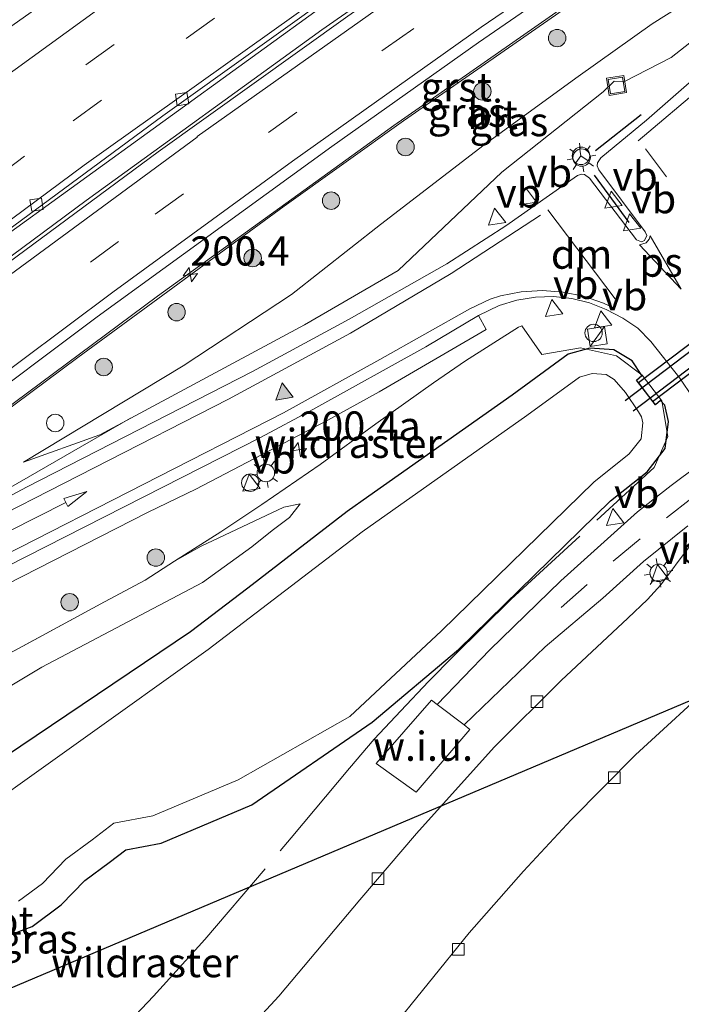
# Model space of a CAD drawing. Units: metres. Extents: x 229999 to 240002, y 581248 to 586195.
# Drawn here: x 236401 to 236458, y 581642 to 581727 of the extents above; entities that cross this region are included whole.
import ezdxf
from ezdxf.enums import TextEntityAlignment as Align

# ---------------------------------------------------------------- set-up
doc = ezdxf.new("R2010")
doc.units = ezdxf.units.M
doc.linetypes.add('IE-TERREINAFSCHEIDING', pattern=[10, 8, -2])
doc.linetypes.add('VW-3-9_STREEP', pattern=[12, 3, -9])
doc.layers.get('0').update_dxf_attribs({"lineweight": 25})
for name, color, linetype, lineweight in [('B-ME-AM-KILOMETR-S-B1', 7, 'Continuous', 18), ('B-ME-BV-GELEIDECONSTRUCTIE-BARRIER-L-B1', 213, 'BV-STEPBARRIER', 18), ('B-ME-BV-GELEIDECONSTRUCTIE-GELEIDERAIL-L-B1', 213, 'BV-GELEIDERAIL', 18), ('B-ME-FV-FAUNAPASSAGE-FAUNATUNNEL-L-B1', 10, 'Continuous', 25), ('B-ME-GR-BOOM-S-B1', 93, 'Continuous', 18), ('B-ME-GW-INSTEEKWATERGANG-L-B1', 10, 'Continuous', 25), ('B-ME-GW-KRUINLIJN-L-B1', 93, 'Continuous', 18), ('B-ME-GW-TEENLIJN-L-B1', 93, 'Continuous', 18), ('B-ME-IE-GRASLAND-GV-B6', 93, 'Continuous', 18), ('B-ME-IE-GRONDWERKLIJN-GROND_NIETINGERICHT-GV-B6', 253, 'Continuous', 18), ('B-ME-IE-INRICHTINGSELEMENT-S-B1', 253, 'Continuous', 18), ('B-ME-IE-MEUBILAIR_WEGMEUBILAIR-LICHTMAST-S-B1', 8, 'Continuous', 18), ('B-ME-IE-TERREINAFSCHEIDING-DOORGANG-L-B1', 8, 'IE-TERREINAFSCHEIDING-KUNSTMATIG-OPEN', 18), ('B-ME-IE-TERREINAFSCHEIDING-RASTERHEKWERK-L-B1', 8, 'IE-TERREINAFSCHEIDING', 18), ('B-ME-IE-TERREINAFSCHEIDING-SCHRIKHEK-L-B1', 10, 'Continuous', 25), ('B-ME-KL-ELEKTRICITEIT-HOOGSP-L-B1', 10, 'Continuous', 25), ('B-ME-KW-DUIKER-L-B1', 10, 'Continuous', 25), ('B-ME-OG-WATER-GV-B6', 153, 'Continuous', 18), ('B-ME-VH-VERH_SOORT-BITUMEN-GV-B6', 8, 'IE-TERREINAFSCHEIDING-NATUURLIJK-HOUTWAL', 18), ('B-ME-VH-VERH_SOORT-GV-B6', 8, 'Continuous', 18), ('B-ME-VV-KOLK-S-B1', 8, 'Continuous', 18), ('B-ME-VW-MARKERING-39STREEP-015-L-B1', 255, 'VW-3-9_STREEP', 18), ('B-ME-VW-MARKERING-DRIEHOEK-L-B1', 7, 'VW-HAAIETAND70-R-B', 18), ('B-ME-VW-MARKERING-PIJLRD750-S-B1', 7, 'Continuous', 18), ('B-ME-VW-MARKERING-STREEP-015-L-B1', 7, 'Continuous', 18), ('B-ME-VW-MARKERING-VLAKMARK-GV-B6', 7, 'Continuous', 18), ('B-ME-VW-MARKERING-VLAKMARK-S-B1', 7, 'Continuous', 18), ('B-ME-VW-MEUBILAIR_WEGMEUBILAIR-RONA-S-B1', 8, 'Continuous', 18), ('B-ME-VW-MEUBILAIR_WEGMEUBILAIR-VERKEERSBORD-S-B1', 8, 'Continuous', 18)]:
    doc.layers.add(name, color=color, linetype=linetype, lineweight=lineweight)
doc.styles.add('NLCS-ISO', font='NLCS-ISO.TTF')
doc.linetypes.add('BV-GELEIDERAIL', pattern='A,10,-3,[108,NLCS.SHX,S=1,R=0,X=0,Y=0],-3', length=16)
doc.linetypes.add('BV-STEPBARRIER', pattern='A,1,-1,[16,NLCS.SHX,S=1,R=0,X=-1,Y=0],1', length=3)
doc.linetypes.add('IE-TERREINAFSCHEIDING-KUNSTMATIG-OPEN', pattern='A,7,-1.5,[67,NLCS.SHX,S=0.75,R=0,X=0,Y=0],-1.5', length=10)
doc.linetypes.add('IE-TERREINAFSCHEIDING-NATUURLIJK-HOUTWAL', pattern='A,7,-1.5,[67,NLCS.SHX,S=0.75,R=45,X=0,Y=0],-1.5,7,-1.5,[70,NLCS.SHX,S=0.75,R=0,X=0,Y=0],-1.5', length=20)
doc.linetypes.add('VW-HAAIETAND70-R-B', pattern='A,0,-0.5,[153,NLCS.SHX,S=1,R=180,X=-0.375,Y=0],-0.5', length=1)

# ---------------------------------------------------------------- blocks, each defined once
blk = doc.blocks.new('kast')
blk.add_line((-0.75, -0.75), (0.75, 0.75))
blk.add_lwpolyline([(-0.75, 0.75), (0.75, 0.75), (0.75, -0.75), (-0.75, -0.75)], close=True)
blk = doc.blocks.new('dtb')
blk.add_circle((0, 0), 0.75)
blk = doc.blocks.new('put')
for p, q in [((0.75, 0.75), (-0.75, 0.75)), ((-0.75, 0.75), (-0.75, -0.75)), ((0.75, -0.75), (0.75, 0.75)), ((-0.75, -0.75), (0.75, -0.75))]:
    blk.add_line(p, q)
blk.add_lwpolyline([(-0.625, 0.625), (0.625, 0.625), (0.625, -0.625), (-0.625, -0.625)], close=True)
blk = doc.blocks.new('verkeersbord')
for p, q in [((0, 0.75), (-0.75, -0.625)), ((0.75, -0.625), (0, 0.75)), ((-0.75, -0.625), (0.75, -0.625))]:
    blk.add_line(p, q)
blk = doc.blocks.new('wegwijzer')
for q in [(-0.53, -0.53), (0, 0.75), (0.53, -0.53)]:
    blk.add_line((0, 0), q)
blk.add_circle((0, 0), 0.75)
blk = doc.blocks.new('boom')
blk.add_hatch(color=256).paths.add_polyline_path([(-0.75, 0, 1), (0.75, 0, 1)])
blk.add_circle((0, 0), 0.75)
blk = doc.blocks.new('hecto')
for p, q in [((0, 0.625), (-0.625, 0)), ((0, -0.625), (0, 0.625)), ((-0.625, 0), (0.625, 0)), ((0.625, 0), (0, -0.625))]:
    blk.add_line(p, q)
blk = doc.blocks.new('kolk')
blk.add_lwpolyline([(-0.5, -0.5), (0.5, -0.5), (0.5, 0.5), (-0.5, 0.5)], close=True)
blk = doc.blocks.new('verfsymbol')
for color in [252, 253]:
    blk.add_hatch(color=color).paths.add_polyline_path([(0.75, -0.625), (0, 0.75), (-0.75, -0.625)])
blk.add_lwpolyline([(0.75, -0.625), (0, 0.75), (-0.75, -0.625)], close=True)
blk = doc.blocks.new('lantaarnpaal')
for p, q in [((-0.884, 0.884), (-0.53, 0.53)), ((0, 0.75), (0, 1.25)), ((0.53, 0.53), (0.884, 0.884)), ((-0.75, 0), (-1.25, 0)), ((0.75, 0), (1.25, 0)), ((-0.53, -0.53), (-0.884, -0.884)), ((0, -0.75), (0, -1.25)), ((0.53, -0.53), (0.884, -0.884))]:
    blk.add_line(p, q)
blk.add_circle((0, 0), 0.75)
blk = doc.blocks.new('pijl')
for p, q in [((0, 0, 0.1), (5.45, 0, 0.1)), ((7.5, 0, 0.1), (5.45, 0.375, 0.1)), ((5.45, 0.375, 0.1), (5.45, -0.375, 0.1)), ((5.45, -0.375, 0.1), (7.5, 0, 0.1))]:
    blk.add_line(p, q)

msp = doc.modelspace()

# ---------------------------------------------------------------- linework, layer by layer
at = {"layer": 'B-ME-BV-GELEIDECONSTRUCTIE-BARRIER-L-B1'}
for points in [[(236325.6621, 581653.4258, 4.7508), (236332.7985, 581658.619, 4.5725), (236348.4775, 581670.216, 4.2015), (236373.9335, 581689.2535, 3.6475), (236389.4645, 581700.8095, 3.3285), (236398.484, 581707.4815, 3.1665), (236427.959, 581728.8325, 2.674), (236451.84, 581745.367, 2.316), (236475.0495, 581760.6145, 2.055), (236507.8295, 581780.737, 1.7015), (236523.6396, 581789.9005, 1.5896), (236534.5247, 581796.0078, 1.514), (236548.1168, 581803.3844, 1.4347), (236561.9486, 581810.6711, 1.3449), (236575.1968, 581817.4345, 1.3021), (236588.5643, 581824.0088, 1.2644)], [(236589.4324, 581822.1889, 1.3494), (236575.371, 581815.309, 1.388), (236558.864, 581806.899, 1.458), (236542.487, 581798.209, 1.541), (236525.928, 581789.053, 1.653), (236509.677, 581779.698, 1.778), (236500.555, 581774.304, 1.841), (236489.776, 581767.75, 1.957), (236468.535, 581754.333, 2.211), (236447.551, 581740.411, 2.459), (236426.903, 581726.036, 2.747), (236406.648, 581711.39, 3.082), (236386.528, 581696.453, 3.46), (236366.623, 581681.434, 3.853), (236346.645, 581666.274, 4.278), (236326.6727, 581651.3005, 4.7214)]]:
    msp.add_polyline3d(points, dxfattribs=at)
at = {"layer": 'B-ME-BV-GELEIDECONSTRUCTIE-GELEIDERAIL-L-B1'}
for points in [[(236373.7099, 581673.8998, 3.6245), (236405.9259, 581697.8961, 2.7814), (236423.6563, 581710.8779, 2.4507), (236433.9275, 581718.236, 2.2868), (236454.9535, 581732.8799, 1.9798), (236465.8976, 581740.2107, 1.8794), (236477.1948, 581747.5658, 1.721), (236502.2917, 581763.2785, 1.4308)], [(236410.4544, 581692.68, 1.8265), (236399.9665, 581686.6388, 2.4362), (236374.4713, 581672.9966, 3.5809)]]:
    msp.add_polyline3d(points, dxfattribs=at)
at = {"layer": 'B-ME-FV-FAUNAPASSAGE-FAUNATUNNEL-L-B1'}
for p, q in [((236452.9611, 581694.1784, -1.2169), (236467.9755, 581705.6187, -1.2902)), ((236453.6577, 581693.3004, -1.2322), (236468.6174, 581704.7234, -1.2957))]:
    msp.add_line(p, q, dxfattribs=at)
at = {"layer": 'B-ME-GW-INSTEEKWATERGANG-L-B1'}
msp.add_polyline3d([(236399.7918, 581648.1405, 0.0411), (236402.005, 581648.9866, -0.1064), (236404.512, 581650.833, -0.5218), (236406.5237, 581652.9319, -0.8435), (236408.6248, 581654.4847, -0.5823), (236410.0567, 581655.5684, -1.1421), (236413.0873, 581656.1518, -1.1042), (236420.8796, 581659.4351, -0.3349), (236431.232, 581666.549, -0.61), (236438.6386, 581672.8008, 0.0272), (236451.7075, 581685.5514, -0.1553), (236454.8569, 581688.0703, -0.224), (236456.4001, 581690.0522, -0.1371), (236456.6823, 581692.3787, -0.148), (236456.3611, 581693.7798, -0.1077), (236456.0109, 581694.1969, 0.066), (236455.5593, 581693.8181, 0.0316), (236453.9455, 581695.9381, 0.0379), (236454.406, 581696.3275, 0.0683), (236453.5506, 581697.6052, -0.037), (236452.0026, 581698.5281, -0.1264), (236449.9222, 581698.6937, -0.1497), (236448.0792, 581698.1648, -0.1016), (236443.2678, 581694.645, -0.3706), (236430.9462, 581685.9726, -0.4133), (236429.0841, 581684.6463, -0.4265), (236420.5553, 581678.0623, -0.3611), (236415.605, 581674.306, -0.487), (236391.7022, 581658.2179, -0.5163)], dxfattribs=at)
at = {"layer": 'B-ME-GW-KRUINLIJN-L-B1'}
for points in [[(236401.2796, 581688.8814, 1.7664), (236414.977, 581697.17, 1.6791), (236424.2949, 581703.2834, 1.4822), (236431.9508, 581709.3, 1.4307), (236440.848, 581716.1544, 1.3415), (236448.9174, 581722.0421, 1.1117), (236455.2728, 581726.5447, 1.0422), (236465.2151, 581732.8275, 0.84), (236480.6461, 581745.3246, 0.9258), (236483.2257, 581747.0495, 0.9146), (236484.677, 581747.4209, 0.8029)], [(236414.2525, 581680.3786, 0.7243), (236416.54, 581681.6618, 0.7832), (236423.6367, 581685.0187, 0.3263), (236425.0509, 581685.3122, 0.0408)]]:
    msp.add_polyline3d(points, dxfattribs=at)
at = {"layer": 'B-ME-GW-TEENLIJN-L-B1'}
for points in [[(236401.2796, 581688.8814, 1.7664), (236407.8216, 581691.2497, 1.3074), (236425.4113, 581700.6837, 0.3159), (236433.4581, 581705.3596, 0.0312), (236442.3651, 581713.8027, 0.1658), (236451.0617, 581720.7227, 0.0037), (236452.0264, 581721.6398, -0.0061), (236452.8591, 581721.5647, -0.0287), (236456.9273, 581723.6768, 0.1666), (236466.5448, 581731.2556, 0.2957), (236484.4445, 581746.812, 0.4627), (236484.677, 581747.4209, 0.8029)], [(236337.2991, 581628.9531, 1.2018), (236339.9464, 581630.7152, 1.1999), (236355.3603, 581642.3629, 0.8482), (236358.5781, 581644.3192, 0.5033), (236361.4147, 581644.8758, -0.3665), (236365.0502, 581647.0354, -0.3167), (236381.1264, 581657.61, -0.3912), (236391.1375, 581664.2622, -0.3195), (236402.8448, 581671.282, -0.3371), (236416.6499, 581678.5529, -0.1504), (236420.8716, 581681.6017, -0.1008), (236422.6431, 581683.0105, -0.1716), (236424.1156, 581684.1222, -0.1742), (236425.0509, 581685.3122, 0.0408)]]:
    msp.add_polyline3d(points, dxfattribs=at)
at = {"layer": 'B-ME-IE-GRASLAND-GV-B6'}
for points in [[(236525.768, 581804.855, 1.003), (236508.069, 581794.671, 1.092), (236486.104, 581781.483, 1.309), (236465.58, 581768.637, 1.519), (236432.549, 581746.722, 1.938), (236409.999, 581733.293, 2.304), (236398.48, 581725.168, 2.504)], [(236325.4952, 581653.7769, 3.8647), (236330.327, 581657.25, 3.749), (236353.297, 581674.163, 3.203), (236381.0388, 581694.9152, 2.5288), (236413.2453, 581718.6563, 1.982), (236429.5084, 581730.2978, 1.7199), (236445.9489, 581741.7393, 1.4546), (236462.5581, 581752.8838, 1.2732), (236479.3718, 581763.715, 1.0933), (236496.4177, 581774.2401, 0.8805), (236513.6083, 581784.4624, 0.6866), (236530.9786, 581794.3819, 0.5734)], [(236528.871, 581790.355, 0.734), (236510.569, 581779.905, 0.868), (236504.967, 581776.502, 0.892), (236500.657, 581774.008, 0.96), (236486.204, 581765.193, 1.114), (236468.499, 581753.965, 1.318), (236452.404, 581743.321, 1.495), (236441.48, 581735.901, 1.636), (236429.138, 581727.22, 1.819), (236412.836, 581715.56, 2.067), (236391.317, 581699.656, 2.455), (236368.473, 581682.457, 2.903), (236334.6108, 581656.8327, 3.5879), (236326.7795, 581651.076, 3.7755), (236325.4952, 581653.7769, 3.8647)], [(236392.645, 581688.206, 2.195), (236412.767, 581703.148, 1.977), (236433.091, 581717.828, 1.6854), (236453.259, 581731.929, 1.3991), (236473.955, 581745.688, 1.11), (236495.057, 581758.941, 0.852), (236502.605, 581763.857, 0.725), (236505.532, 581765.666, 0.687), (236518.4605, 581773.2597, 0.303)], [(236442.3651, 581713.8027, 0.1658), (236451.0617, 581720.7227, 0.0037), (236452.0264, 581721.6398, -0.0061), (236452.8591, 581721.5647, -0.0287), (236456.9273, 581723.6768, 0.1666), (236466.5448, 581731.2556, 0.2957), (236484.4445, 581746.812, 0.4627), (236484.677, 581747.4209, 0.8029), (236483.2257, 581747.0495, 0.9146), (236480.6461, 581745.3246, 0.9258), (236465.2151, 581732.8275, 0.84), (236455.2728, 581726.5447, 1.0422), (236448.9174, 581722.0421, 1.1117), (236440.848, 581716.1544, 1.3415), (236431.9508, 581709.3, 1.4307), (236424.2949, 581703.2834, 1.4822), (236414.977, 581697.17, 1.6791), (236401.2796, 581688.8814, 1.7664), (236407.8216, 581691.2497, 1.3074), (236425.4113, 581700.6837, 0.3159), (236433.4581, 581705.3596, 0.0312), (236442.3651, 581713.8027, 0.1658)], [(236442.3651, 581713.8027, 0.1658), (236433.4581, 581705.3596, 0.0312), (236425.4113, 581700.6837, 0.3159), (236407.8216, 581691.2497, 1.3074), (236401.2796, 581688.8814, 1.7664), (236414.977, 581697.17, 1.6791), (236424.2949, 581703.2834, 1.4822), (236431.9508, 581709.3, 1.4307), (236440.848, 581716.1544, 1.3415), (236448.9174, 581722.0421, 1.1117), (236455.2728, 581726.5447, 1.0422), (236465.2151, 581732.8275, 0.84), (236480.6461, 581745.3246, 0.9258), (236483.2257, 581747.0495, 0.9146), (236484.677, 581747.4209, 0.8029), (236484.4445, 581746.812, 0.4627), (236466.5448, 581731.2556, 0.2957), (236456.9273, 581723.6768, 0.1666), (236452.8591, 581721.5647, -0.0287), (236452.0264, 581721.6398, -0.0061), (236451.0617, 581720.7227, 0.0037), (236442.3651, 581713.8027, 0.1658)], [(236468.7889, 581731.2715, 0.2805), (236462.0765, 581725.1907, 0.2415), (236462.373, 581724.93, 0.1893), (236454.8062, 581718.2758, 0.2111), (236450.8589, 581715.0423, 0.198), (236450.5756, 581714.6227, 0.189), (236450.5494, 581714.3492, 0.195), (236450.6921, 581713.9993, 0.184), (236454.6808, 581708.6935, 0.1629), (236454.8353, 581708.3571, 0.1469), (236454.6287, 581707.9296, 0.1539), (236454.3696, 581707.8339, 0.1489), (236453.9369, 581708.0047, 0.1589), (236449.9012, 581713.2945, 0.174), (236449.4669, 581713.6146, 0.165), (236449.2097, 581713.6501, 0.152), (236448.8544, 581713.5309, 0.151), (236442.7123, 581709.1998, 0.0569), (236437.636, 581705.922, 0.027), (236429.235, 581701.183, 0.188), (236420.941, 581696.685, 0.526), (236401.524, 581686.729, 1.598), (236373.687, 581671.852, 2.815)], [(236432.503, 581639.725, 0.163), (236439.566, 581648.433, 0.121), (236444.241, 581653.746, 0.118), (236448.322, 581658.15, 0.145), (236453.857, 581663.731, 0.145), (236461.109, 581670.38, 0.109), (236467.146, 581675.441, 0.106), (236473.568, 581680.38, 0.115), (236477.988, 581683.593, 0.121), (236484.674, 581688.055, 0.151), (236489.152, 581690.74, 0.124), (236498.813, 581696.333, 0.142), (236513.196, 581704.238, 0.148), (236530.145, 581713.607, 0.106)], [(236399.81, 581678.378, 1.608), (236411.9769, 581684.5795, 0.9283), (236416.0743, 581686.5773, 0.6804), (236427.4255, 581692.4965, 0.0685), (236431.8272, 581694.9327, -0.1664), (236441.0186, 581700.3022, -0.1863), (236440.3538, 581701.5042, -0.1113), (236442.125, 581702.3384, -0.0852), (236443.668, 581702.8131, -0.0902), (236445.2458, 581703.0695, -0.0792), (236446.8049, 581703.1222, -0.0702), (236448.3873, 581702.9442, -0.0562), (236449.9076, 581702.5737, -0.0372), (236451.3435, 581702.0129, -0.0392), (236452.7736, 581701.2737, -0.0342), (236454.0476, 581700.3925, -0.0192), (236455.1791, 581699.2677, -0.0182), (236457.6717, 581696.0984, -0.0473), (236458.7857, 581694.4324, -0.0643)], [(236391.7022, 581658.2179, -0.5163), (236415.605, 581674.306, -0.487), (236420.5553, 581678.0623, -0.3611), (236429.0841, 581684.6463, -0.4265), (236430.9462, 581685.9726, -0.4133), (236443.2678, 581694.645, -0.3706), (236448.0792, 581698.1648, -0.1016), (236449.9222, 581698.6937, -0.1497), (236452.0026, 581698.5281, -0.1264), (236453.5506, 581697.6052, -0.037), (236454.406, 581696.3275, 0.0683), (236453.9455, 581695.9381, 0.0379), (236455.5593, 581693.8181, 0.0316), (236456.0109, 581694.1969, 0.066), (236456.3611, 581693.7798, -0.1077), (236456.6823, 581692.3787, -0.148), (236456.4001, 581690.0522, -0.1371), (236454.8569, 581688.0703, -0.224), (236451.7075, 581685.5514, -0.1553), (236438.6386, 581672.8008, 0.0272), (236431.232, 581666.549, -0.61), (236420.8796, 581659.4351, -0.3349), (236413.0873, 581656.1518, -1.1042), (236410.0567, 581655.5684, -1.1421), (236408.6248, 581654.4847, -0.5823), (236406.5237, 581652.9319, -0.8435), (236404.512, 581650.833, -0.5218), (236402.005, 581648.9866, -0.1064), (236399.7918, 581648.1405, 0.0411)], [(236399.7918, 581648.1405, 0.0411), (236402.005, 581648.9866, -0.1064), (236404.512, 581650.833, -0.5218), (236406.5237, 581652.9319, -0.8435), (236408.6248, 581654.4847, -0.5823), (236410.0567, 581655.5684, -1.1421), (236413.0873, 581656.1518, -1.1042), (236420.8796, 581659.4351, -0.3349), (236431.232, 581666.549, -0.61), (236438.6386, 581672.8008, 0.0272), (236451.7075, 581685.5514, -0.1553), (236454.8569, 581688.0703, -0.224), (236456.4001, 581690.0522, -0.1371), (236456.6823, 581692.3787, -0.148), (236456.3611, 581693.7798, -0.1077), (236456.0109, 581694.1969, 0.066), (236455.5593, 581693.8181, 0.0316), (236453.9455, 581695.9381, 0.0379), (236454.406, 581696.3275, 0.0683), (236453.5506, 581697.6052, -0.037), (236452.0026, 581698.5281, -0.1264), (236449.9222, 581698.6937, -0.1497), (236448.0792, 581698.1648, -0.1016), (236443.2678, 581694.645, -0.3706), (236430.9462, 581685.9726, -0.4133), (236429.0841, 581684.6463, -0.4265), (236420.5553, 581678.0623, -0.3611), (236415.605, 581674.306, -0.487), (236391.7022, 581658.2179, -0.5163)], [(236400.824, 581651.1484, -1.65), (236402.8952, 581652.6738, -1.65), (236404.9055, 581654.7712, -1.65), (236407.1628, 581656.4395, -1.65), (236409.0369, 581657.8578, -1.65), (236412.3749, 581658.5005, -1.65), (236419.7024, 581661.5879, -1.65), (236429.302, 581667.031, -1.65), (236437.1832, 581674.3989, -1.65), (236450.279, 581687.1748, -1.65), (236453.309, 581689.5982, -1.65), (236454.3279, 581690.9068, -1.65), (236454.4926, 581692.264, -1.65), (236454.3721, 581692.7896, -1.65), (236454.1215, 581693.2076, -1.65), (236452.9977, 581694.862, -1.65), (236452.0264, 581695.9991, -1.65), (236451.3291, 581696.4149, -1.65), (236450.1413, 581696.5094, -1.65), (236449.0444, 581696.1946, -1.65), (236444.5227, 581692.8867, -1.65), (236430.3711, 581682.9111, -1.65), (236417.1312, 581672.7756, -1.65), (236394.83, 581656.8589, -1.65)], [(236460.7281, 581689.7256, -0.0794), (236457.4758, 581687.3041, -0.0838), (236456.9139, 581686.8858, -0.0845), (236454.0283, 581684.6076, -0.0904), (236447.4474, 581678.6928, 0.0686), (236441.345, 581672.7574, 0.1154), (236436.8155, 581668.0695, 0.1), (236436.3178, 581668.448, 0.09), (236431.5549, 581662.9872, 0.09), (236435.0155, 581660.5309, 0.09), (236439.6068, 581665.9276, 0.09), (236439.1283, 581666.31, 0.0864), (236446.1007, 581673.0259, 0.1826), (236451.0403, 581677.1889, 0.098), (236454.5487, 581680.3415, 0.023), (236458.333, 581683.415, -0.0499)], [(236390.5548, 581667.3846, 1.9754), (236401.1631, 581673.0587, 1.3981), (236408.2338, 581676.8794, 1.0669), (236411.7155, 581678.7547, 0.8713), (236414.2525, 581680.3786, 0.7243), (236416.54, 581681.6618, 0.7832), (236423.6367, 581685.0187, 0.3263), (236425.0509, 581685.3122, 0.0408), (236424.1156, 581684.1222, -0.1742), (236422.6431, 581683.0105, -0.1716), (236420.8716, 581681.6017, -0.1008), (236416.6499, 581678.5529, -0.1504), (236402.8448, 581671.282, -0.3371), (236391.1375, 581664.2622, -0.3195)], [(236391.1375, 581664.2622, -0.3195), (236402.8448, 581671.282, -0.3371), (236416.6499, 581678.5529, -0.1504), (236420.8716, 581681.6017, -0.1008), (236422.6431, 581683.0105, -0.1716), (236424.1156, 581684.1222, -0.1742), (236425.0509, 581685.3122, 0.0408), (236423.6367, 581685.0187, 0.3263), (236416.54, 581681.6618, 0.7832), (236414.2525, 581680.3786, 0.7243), (236411.7155, 581678.7547, 0.8713), (236408.2338, 581676.8794, 1.0669), (236401.1631, 581673.0587, 1.3981), (236390.5548, 581667.3846, 1.9754)], [(236458.474, 581681.6015, -0.0526), (236456.0406, 581678.3415, -0.0597), (236454.8866, 581677.0827, -0.0817), (236453.197, 581675.475, 0.061), (236447.468, 581670.136, 0.076), (236441.708, 581664.399, 0.109), (236435.041, 581656.975, 0.118), (236430.17, 581651.264, 0.115), (236423.198, 581642.988, 0.046), (236416.506, 581635.759, 0.112)]]:
    msp.add_polyline3d(points, dxfattribs=at)
at = {"layer": 'B-ME-IE-GRONDWERKLIJN-GROND_NIETINGERICHT-GV-B6'}
msp.add_polyline3d([(236439.1283, 581666.31, 0.0864), (236439.6068, 581665.9276, 0.09), (236435.0155, 581660.5309, 0.09), (236431.5549, 581662.9872, 0.09), (236436.3178, 581668.448, 0.09), (236436.8155, 581668.0695, 0.1), (236439.1283, 581666.31, 0.0864)], dxfattribs=at)
at = {"layer": 'B-ME-IE-TERREINAFSCHEIDING-DOORGANG-L-B1'}
msp.add_line((236445.8151, 581698.135, -0.0659), (236444.0765, 581700.6152, -0.0718), dxfattribs=at)
at = {"layer": 'B-ME-IE-TERREINAFSCHEIDING-RASTERHEKWERK-L-B1'}
for points in [[(236444.0765, 581700.6152, -0.0718), (236443.7981, 581700.5, -0.0595), (236439.2548, 581697.5856, -0.2308), (236436.4984, 581695.717, -0.1567), (236431.5492, 581692.1912, -0.1444), (236426.7542, 581688.6901, 0.03), (236421.7369, 581685.2571, 0.2538), (236418.2109, 581682.9004, 0.4893), (236414.2525, 581680.3786, 0.7243)], [(236403.4335, 581633.628, 0.0745), (236412.4458, 581642.9837, 0.1456), (236416.8415, 581647.8531, 0.0126), (236424.2783, 581656.6092, 0.03), (236429.266, 581662.6033, 0.0102), (236431.4026, 581665.0937, -0.015), (236433.6896, 581667.5098, -0.0202), (236436.0671, 581670.0246, 0.0182), (236438.2535, 581672.239, 0.0129), (236443.1756, 581677.1087, -0.0197), (236455.4429, 581688.4276, -0.1785), (236456.6417, 581691.1043, -0.1291), (236456.1153, 581694.1524, -0.0352), (236454.4375, 581696.3767, 0.0326), (236452.213, 581698.0353, -0.0432), (236449.1122, 581698.707, -0.0698), (236445.8151, 581698.135, -0.0659)], [(236414.2525, 581680.3786, 0.7243), (236411.7155, 581678.7547, 0.8713), (236408.2338, 581676.8794, 1.0669), (236401.1631, 581673.0587, 1.3981), (236390.5548, 581667.3846, 1.9754), (236387.0361, 581665.5026, 2.1113), (236379.9896, 581661.511, 2.3656), (236369.4904, 581655.5807, 2.7129), (236362.6011, 581651.5661, 2.9394), (236355.6402, 581647.5051, 3.1259), (236350.4474, 581644.0803, 3.3781), (236342.474, 581638.4581, 3.8185)]]:
    msp.add_polyline3d(points, dxfattribs=at)
at = {"layer": 'B-ME-IE-TERREINAFSCHEIDING-SCHRIKHEK-L-B1'}
for p, q in [((236454.3291, 581718.7417, 1.3212), (236450.4106, 581715.6402, 1.3384)), ((236450.2876, 581713.5433, 1.2849), (236453.265, 581709.4952, 1.2802))]:
    msp.add_line(p, q, dxfattribs=at)
at = {"layer": 'B-ME-KL-ELEKTRICITEIT-HOOGSP-L-B1'}
msp.add_polyline3d([(236628.555, 581740.238, 1.818), (236624.847, 581738.794, 26.257), (236341.9959, 581619.0758, 38.8214)], dxfattribs=at)
at = {"layer": 'B-ME-KW-DUIKER-L-B1'}
msp.add_polyline3d([(236454.1046, 581695.6977, -1.65), (236455.3095, 581694.1055, -1.65), (236467.721, 581703.4867, -1.65), (236466.5229, 581705.0736, -1.65), (236454.1046, 581695.6977, -1.65)], dxfattribs=at)
at = {"layer": 'B-ME-OG-WATER-GV-B6'}
msp.add_polyline3d([(236394.83, 581656.8589, -1.65), (236417.1312, 581672.7756, -1.65), (236430.3711, 581682.9111, -1.65), (236444.5227, 581692.8867, -1.65), (236449.0444, 581696.1946, -1.65), (236450.1413, 581696.5094, -1.65), (236451.3291, 581696.4149, -1.65), (236452.0264, 581695.9991, -1.65), (236452.9977, 581694.862, -1.65), (236454.1215, 581693.2076, -1.65), (236454.3721, 581692.7896, -1.65), (236454.4926, 581692.264, -1.65), (236454.3279, 581690.9068, -1.65), (236453.309, 581689.5982, -1.65), (236450.279, 581687.1748, -1.65), (236437.1832, 581674.3989, -1.65), (236429.302, 581667.031, -1.65), (236419.7024, 581661.5879, -1.65), (236412.3749, 581658.5005, -1.65), (236409.0369, 581657.8578, -1.65), (236407.1628, 581656.4395, -1.65), (236404.9055, 581654.7712, -1.65), (236402.8952, 581652.6738, -1.65), (236400.824, 581651.1484, -1.65)], dxfattribs=at)
at = {"layer": 'B-ME-VH-VERH_SOORT-BITUMEN-GV-B6'}
for points in [[(236341.5559, 581683.1272, 3.0618), (236341.0075, 581682.5255, 3.0763), (236335.0497, 581676.422, 3.1699), (236333.1932, 581674.8233, 3.2095), (236333.9897, 581673.8941, 3.2734), (236338.3273, 581677.1232, 3.2664), (236343.4604, 581680.9829, 3.1817), (236346.901, 581683.57, 3.125), (236361.915, 581695.045, 2.99), (236377.217, 581707.175, 2.852), (236398.48, 581725.168, 2.504), (236409.999, 581733.293, 2.304), (236432.549, 581746.722, 1.938), (236465.58, 581768.637, 1.519), (236486.104, 581781.483, 1.309), (236508.069, 581794.671, 1.092), (236525.768, 581804.855, 1.003)], [(236536.6834, 581797.9934, 0.777), (236513.485, 581784.994, 0.777), (236491.431, 581771.766, 1.01), (236471.433, 581759.225, 1.245), (236448.591, 581744.141, 1.505), (236428.48, 581730.108, 1.817), (236406.48, 581714.4, 2.175), (236369.454, 581686.923, 2.884), (236353.297, 581674.163, 3.203), (236330.327, 581657.25, 3.749), (236325.4952, 581653.7769, 3.8647), (236321.2745, 581662.6888, 3.8647), (236334.4616, 581672.5367, 3.8647), (236332.1419, 581675.5182, 3.8647), (236320.3795, 581664.6277, 3.8647)], [(236530.9786, 581794.3819, 0.5734), (236513.6083, 581784.4624, 0.6866), (236496.4177, 581774.2401, 0.8805), (236479.3718, 581763.715, 1.0933), (236462.5581, 581752.8838, 1.2732), (236445.9489, 581741.7393, 1.4546), (236429.5084, 581730.2978, 1.7199), (236413.2453, 581718.6563, 1.982), (236381.0388, 581694.9152, 2.5288), (236353.297, 581674.163, 3.203), (236369.454, 581686.923, 2.884), (236406.48, 581714.4, 2.175), (236428.48, 581730.108, 1.817), (236448.591, 581744.141, 1.505), (236471.433, 581759.225, 1.245), (236491.431, 581771.766, 1.01), (236513.485, 581784.994, 0.777), (236536.6834, 581797.9934, 0.777)], [(236391.317, 581699.656, 2.455), (236412.836, 581715.56, 2.067), (236429.138, 581727.22, 1.819), (236441.48, 581735.901, 1.636), (236452.404, 581743.321, 1.495), (236468.499, 581753.965, 1.318), (236486.204, 581765.193, 1.114), (236500.657, 581774.008, 0.96), (236504.967, 581776.502, 0.892), (236510.569, 581779.905, 0.868), (236528.871, 581790.355, 0.734)], [(236518.4605, 581773.2597, 0.303), (236518.1615, 581773.7817, 0.606), (236518.0867, 581773.9052, 0.6139), (236520.1703, 581775.1411, 0.5821), (236519.914, 581775.565, 0.606), (236514.514, 581772.466, 0.639), (236500.498, 581764.195, 0.782), (236493.8056, 581760.0772, 0.8554), (236480.06, 581751.474, 1.016), (236468.739, 581744.169, 1.159), (236452.358, 581733.227, 1.35), (236440.375, 581724.965, 1.515), (236427.747, 581716.021, 1.714), (236407.598, 581701.371, 2.064), (236383.8968, 581683.6304, 2.5586)], [(236373.687, 581671.852, 2.815), (236401.524, 581686.729, 1.598), (236420.941, 581696.685, 0.526), (236429.235, 581701.183, 0.188), (236437.636, 581705.922, 0.027), (236442.7123, 581709.1998, 0.0569), (236448.8544, 581713.5309, 0.151), (236449.2097, 581713.6501, 0.152), (236449.4669, 581713.6146, 0.165), (236449.9012, 581713.2945, 0.174), (236453.9369, 581708.0047, 0.1589), (236454.3696, 581707.8339, 0.1489), (236454.6287, 581707.9296, 0.1539), (236454.8353, 581708.3571, 0.1469), (236454.6808, 581708.6935, 0.1629), (236450.6921, 581713.9993, 0.184), (236450.5494, 581714.3492, 0.195), (236450.5756, 581714.6227, 0.189), (236450.8589, 581715.0423, 0.198), (236454.8062, 581718.2758, 0.2111), (236462.373, 581724.93, 0.1893), (236462.0765, 581725.1907, 0.2415), (236468.7889, 581731.2715, 0.2805)], [(236530.145, 581713.607, 0.106), (236513.196, 581704.238, 0.148), (236498.813, 581696.333, 0.142), (236489.152, 581690.74, 0.124), (236484.674, 581688.055, 0.151), (236477.988, 581683.593, 0.121), (236473.568, 581680.38, 0.115), (236467.146, 581675.441, 0.106), (236461.109, 581670.38, 0.109), (236453.857, 581663.731, 0.145), (236448.322, 581658.15, 0.145), (236444.241, 581653.746, 0.118), (236439.566, 581648.433, 0.121), (236432.503, 581639.725, 0.163)], [(236458.7857, 581694.4324, -0.0643), (236457.6717, 581696.0984, -0.0473), (236455.1791, 581699.2677, -0.0182), (236454.0476, 581700.3925, -0.0192), (236452.7736, 581701.2737, -0.0342), (236451.3435, 581702.0129, -0.0392), (236449.9076, 581702.5737, -0.0372), (236448.3873, 581702.9442, -0.0562), (236446.8049, 581703.1222, -0.0702), (236445.2458, 581703.0695, -0.0792), (236443.668, 581702.8131, -0.0902), (236442.125, 581702.3384, -0.0852), (236440.3538, 581701.5042, -0.1113), (236435.836, 581698.789, -0.059), (236426.132, 581693.411, 0.188), (236421.62, 581691.007, 0.43), (236396.431, 581678.213, 1.827)], [(236458.333, 581683.415, -0.0499), (236454.5487, 581680.3415, 0.023), (236451.0403, 581677.1889, 0.098), (236446.1007, 581673.0259, 0.1826), (236439.1283, 581666.31, 0.0864), (236436.8155, 581668.0695, 0.1), (236441.345, 581672.7574, 0.1154), (236447.4474, 581678.6928, 0.0686), (236454.0283, 581684.6076, -0.0904), (236456.9139, 581686.8858, -0.0845), (236457.4758, 581687.3041, -0.0838), (236460.7281, 581689.7256, -0.0794)], [(236416.506, 581635.759, 0.112), (236423.198, 581642.988, 0.046), (236430.17, 581651.264, 0.115), (236435.041, 581656.975, 0.118), (236441.708, 581664.399, 0.109), (236447.468, 581670.136, 0.076), (236453.197, 581675.475, 0.061), (236454.8866, 581677.0827, -0.0817), (236456.0406, 581678.3415, -0.0597), (236458.474, 581681.6015, -0.0526)]]:
    msp.add_polyline3d(points, dxfattribs=at)
at = {"layer": 'B-ME-VH-VERH_SOORT-GV-B6'}
for points in [[(236383.8968, 581683.6304, 2.5586), (236407.598, 581701.371, 2.064), (236427.747, 581716.021, 1.714), (236440.375, 581724.965, 1.515), (236452.358, 581733.227, 1.35), (236468.739, 581744.169, 1.159), (236480.06, 581751.474, 1.016), (236493.8056, 581760.0772, 0.8554), (236494.284, 581759.406, 0.892), (236501.922, 581764.172, 0.782), (236518.1615, 581773.7817, 0.606)], [(236518.1615, 581773.7817, 0.606), (236518.4605, 581773.2597, 0.303), (236505.532, 581765.666, 0.687), (236502.605, 581763.857, 0.725), (236495.057, 581758.941, 0.852), (236473.955, 581745.688, 1.11), (236453.259, 581731.929, 1.3991), (236433.091, 581717.828, 1.6854), (236412.767, 581703.148, 1.977), (236392.645, 581688.206, 2.195)], [(236332.6728, 581638.6822, 3.9819), (236332.0591, 581639.9728, 4.0715), (236341.932, 581646.532, 3.792), (236357.722, 581656.496, 3.336), (236369.556, 581663.47, 2.984), (236381.788, 581670.344, 2.518), (236396.431, 581678.213, 1.827), (236421.62, 581691.007, 0.43), (236426.132, 581693.411, 0.188), (236435.836, 581698.789, -0.059), (236440.3538, 581701.5042, -0.1113), (236441.0186, 581700.3022, -0.1863), (236431.8272, 581694.9327, -0.1664), (236427.4255, 581692.4965, 0.0685), (236416.0743, 581686.5773, 0.6804), (236411.9769, 581684.5795, 0.9283), (236399.81, 581678.378, 1.608), (236377.614, 581666.429, 2.643), (236355.882, 581653.732, 3.319), (236334.88, 581640.217, 3.923), (236332.6728, 581638.6822, 3.9819)]]:
    msp.add_polyline3d(points, dxfattribs=at)
at = {"layer": 'B-ME-VW-MARKERING-39STREEP-015-L-B1'}
msp.add_line((236454.712, 581715.818, 0.1966), (236461.211, 581707.168, 0.0376), dxfattribs=at)
for points in [[(236585.2384, 581830.9817, 0.6116), (236562.9514, 581819.8974, 0.6796), (236547.0404, 581811.6547, 0.7526), (236534.7555, 581805.0168, 0.8255), (236516.9583, 581795.0496, 0.935), (236499.863, 581785.0302, 1.0669), (236484.7914, 581775.9213, 1.2367), (236467.9802, 581765.3229, 1.4214), (236448.0843, 581752.1885, 1.6584), (236434.9628, 581743.215, 1.8454), (236418.7627, 581731.8315, 2.1076), (236399.5528, 581717.9015, 2.4136), (236361.3523, 581689.1676, 3.002), (236328.3321, 581664.1901, 3.5355), (236322.5654, 581659.9631, 3.6694)], [(236586.6319, 581828.0601, 0.5113), (236567.7851, 581818.7228, 0.5705), (236546.6848, 581807.7543, 0.6693), (236537.1474, 581802.6221, 0.7253), (236518.105, 581791.9281, 0.8424), (236500.9485, 581781.8905, 0.9806), (236487.9527, 581774.0527, 1.1334), (236467.692, 581761.286, 1.3714), (236447.729, 581748.0282, 1.6075), (236436.2099, 581740.1137, 1.7741), (236417.678, 581727.05, 2.0725), (236401.353, 581715.189, 2.3446), (236363.0476, 581686.3698, 3.0067), (236358.8308, 581683.18, 3.0819), (236330.32, 581661.671, 3.6154), (236323.9517, 581657.036, 3.7711)], [(236328.6081, 581647.2303, 3.9657), (236349.1479, 581662.5731, 3.4536), (236387.7301, 581691.7838, 2.5173), (236412.5787, 581710.2044, 2.0497), (236432.3511, 581724.4518, 1.7283), (236450.5692, 581737.1095, 1.4714), (236464.7119, 581746.5305, 1.2995), (236481.8516, 581757.5727, 1.1005), (236496.4549, 581766.6437, 0.9256), (236510.0468, 581774.6814, 0.8131), (236532.8673, 581787.6326, 0.6374), (236541.1193, 581792.4141, 0.5864), (236554.8857, 581799.8052, 0.5083), (236571.0535, 581808.1877, 0.4344), (236591.3395, 581818.1905, 0.374)], [(236447.456, 581676.386, 0.133), (236451.937, 581680.392, 0.03), (236456.504, 581684.115, -0.053), (236458.7073, 581685.8106, -0.046)]]:
    msp.add_polyline3d(points, dxfattribs=at)
at = {"layer": 'B-ME-VW-MARKERING-DRIEHOEK-L-B1'}
msp.add_line((236452.106, 581702.935, 0.0105), (236446.329, 581710.586, 0.116), dxfattribs=at)
at = {"layer": 'B-ME-VW-MARKERING-STREEP-015-L-B1'}
for points in [[(236589.9437, 581821.117, 0.4491), (236574.4791, 581813.5274, 0.4894), (236557.4084, 581804.8236, 0.5609), (236543.3875, 581797.371, 0.6284), (236532.9873, 581791.6269, 0.7038), (236519.2015, 581783.7404, 0.7975), (236502.1443, 581773.7851, 0.9285), (236483.536, 581762.427, 1.1221), (236466.8213, 581751.7514, 1.3288), (236453.5697, 581742.9964, 1.4746), (236438.8153, 581732.9128, 1.6733), (236416.189, 581716.869, 2.0154), (236416.176, 581716.832, 2.0154), (236396.0065, 581701.9855, 2.3732), (236364.3718, 581678.2313, 3.0247), (236332.7437, 581654.3168, 3.7266), (236327.1918, 581650.2088, 3.863)], [(236549.768, 581816.749, 0.8044), (236536.3693, 581809.5836, 0.8876), (236515.7485, 581798.0919, 1.0245), (236498.5994, 581788.0559, 1.1595), (236483.3615, 581778.8207, 1.3186), (236462.8684, 581765.8925, 1.5423), (236443.0083, 581752.6809, 1.7816), (236428.2063, 581742.4676, 1.9915), (236413.6888, 581732.1981, 2.2186), (236397.5886, 581720.5008, 2.4897), (236360.9551, 581692.9472, 2.9978), (236334.2798, 581672.7704, 3.3141)], [(236338.502, 581650.504, 3.8034), (236377.069, 581679.676, 2.7774), (236408.9496, 581703.5037, 2.0657), (236424.3813, 581714.7461, 1.8008), (236440.5999, 581726.2638, 1.5495), (236458.2456, 581738.3291, 1.3163), (236471.8401, 581747.2825, 1.1613), (236485.9128, 581756.2448, 0.9823), (236497.7146, 581763.5442, 0.8446), (236512.9105, 581772.5639, 0.6964), (236533.6226, 581784.4884, 0.5457), (236550.8283, 581793.9682, 0.4387), (236557.976, 581797.725, 0.4025)], [(236558.034, 581797.567, 0.4007), (236551.1178, 581793.5861, 0.4283), (236544.1928, 581789.3373, 0.4515), (236536.3217, 581784.3259, 0.4946), (236528.7439, 581779.1964, 0.5225), (236522.0359, 581774.436, 0.5434), (236512.5598, 581767.3218, 0.6105), (236507.5257, 581763.3555, 0.6215), (236500.185, 581757.2647, 0.6015), (236489.8011, 581748.2085, 0.5464), (236459.768, 581721.324, 0.2136), (236454.076, 581716.503, 0.2124)], [(236445.702, 581710.108, 0.1055), (236438.002, 581705.103, 0.0186), (236429.376, 581699.985, 0.1764), (236418.886, 581694.294, 0.6395), (236395.7551, 581682.5021, 1.9137), (236379.2993, 581673.7389, 2.6376), (236362.6716, 581664.4895, 3.1926), (236348.0543, 581656.0278, 3.5695), (236338.607, 581650.374, 3.8054)], [(236331.6326, 581640.8697, 4.1086), (236343.0153, 581648.3624, 3.7988), (236353.0634, 581654.7026, 3.5127), (236363.2224, 581660.8461, 3.2272), (236373.1602, 581666.5968, 2.8855), (236383.1939, 581672.1647, 2.4845), (236399.61, 581680.871, 1.7015), (236423.592, 581693.1255, 0.3677), (236431.8694, 581697.7023, 0.0484), (236439.603, 581702.077, -0.0556), (236441.366, 581702.89, -0.0688), (236442.253, 581703.185, -0.0606), (236444.025, 581703.515, -0.0496), (236445.851, 581703.644, -0.0437), (236447.625, 581703.507, -0.0345), (236449.386, 581703.14, -0.0235), (236451.107, 581702.542, -0.0057), (236451.952, 581702.165, -0.0044)]]:
    msp.add_polyline3d(points, dxfattribs=at)
at = {"layer": 'B-ME-VW-MARKERING-VLAKMARK-GV-B6'}
msp.add_polyline3d([(236454.183, 581707.558, 0.15), (236454.776, 581707.739, 0.16), (236455.036, 581708.062, 0.172), (236455.108, 581708.347, 0.191), (236457.7697, 581703.7492, 0.111), (236454.183, 581707.558, 0.15)], dxfattribs=at)

# ---------------------------------------------------------------- block references
at = {"layer": 'B-ME-AM-KILOMETR-S-B1', "rotation": 9}
for p in [(236415.5986, 581705.0084, 2.5502), (236424.9564, 581689.9651, 0.1919)]:
    msp.add_blockref('hecto', p, dxfattribs=at)
at = {"layer": 'B-ME-GR-BOOM-S-B1', "rotation": 9}
for p in [(236447.1188, 581725.3355, 1.4008), (236440.6953, 581720.754, 1.3989), (236434.0853, 581715.9739, 1.5725), (236427.6967, 581711.3642, 1.5928), (236420.9593, 581706.433, 1.6718), (236414.4199, 581701.7799, 1.7901), (236408.161, 581697.0634, 2.0357), (236412.6359, 581680.687, 0.8961), (236405.2321, 581676.8482, 1.3579)]:
    msp.add_blockref('boom', p, dxfattribs=at)
at = {"layer": 'B-ME-IE-INRICHTINGSELEMENT-S-B1', "rotation": 9}
for name, p in [('put', (236452.2113, 581721.2691, -0.0332)), ('dtb', (236450.2503, 581699.9955, 0.1507)), ('kast', (236450.5713, 581699.682, 0.0853)), ('dtb', (236403.993, 581692.2519, 2.0706)), ('dtb', (236420.7499, 581687.124, 0.3812))]:
    msp.add_blockref(name, p, dxfattribs=at)
at = {"layer": 'B-ME-IE-MEUBILAIR_WEGMEUBILAIR-LICHTMAST-S-B1', "rotation": 9}
for p in [(236449.2207, 581715.0644, 0.4051), (236422.0914, 581687.9569, 0.6391), (236455.8349, 581679.3756, 0.1152)]:
    msp.add_blockref('lantaarnpaal', p, dxfattribs=at)
at = {"layer": 'B-ME-VV-KOLK-S-B1'}
for p, rotation in [((236414.895, 581720.086, 1.917), 9), ((236402.391, 581711.017, 2.132), 9), ((236445.397, 581668.317, 0.139), 90), ((236452.023, 581661.774, 0.139), 90), ((236431.722, 581653.093, 0.169), 90), ((236438.626, 581647.01, 0.169), 90)]:
    msp.add_blockref('kolk', p, dxfattribs=dict(at, rotation=rotation))
at = {"layer": 'B-ME-VW-MARKERING-PIJLRD750-S-B1', "rotation": 27}
msp.add_blockref('pijl', (236400.0384, 581682.9512, 1.6748), dxfattribs=at)
at = {"layer": 'B-ME-VW-MARKERING-VLAKMARK-S-B1', "rotation": 9}
msp.add_blockref('verfsymbol', (236423.6009, 581694.9619, 0.3783), dxfattribs=at)
at = {"layer": 'B-ME-VW-MEUBILAIR_WEGMEUBILAIR-RONA-S-B1', "rotation": 9}
msp.add_blockref('wegwijzer', (236449.1669, 581715.2126, 0.3319), dxfattribs=at)
at = {"layer": 'B-ME-VW-MEUBILAIR_WEGMEUBILAIR-VERKEERSBORD-S-B1', "rotation": 9}
for p in [(236444.516, 581711.74, 0.273), (236451.8724, 581711.4487, 1.6805), (236441.866, 581709.981, 0.212), (236453.4648, 581709.4936, 0.2854), (236446.772, 581702.133, 0.024), (236450.977, 581701.156, 0.022), (236420.769, 581687.1295, 0.3793), (236452.0125, 581684.175, -0.0608), (236455.8607, 581679.3546, 0.0948)]:
    msp.add_blockref('verkeersbord', p, dxfattribs=at)

# ---------------------------------------------------------------- texts
at = {"layer": 'B-ME-AM-KILOMETR-S-B1', "ltscale": 0.2, "style": 'NLCS-ISO'}
for s, p in [('200.4', (236415.5986, 581705.0084, 2.5502)), ('200.4a', (236424.9564, 581689.9651, 0.1919))]:
    msp.add_text(s, height=2.5, dxfattribs=at).set_placement(p, align=Align.BOTTOM_LEFT)
at = {"layer": 'B-ME-IE-GRASLAND-GV-B6', "ltscale": 0.2, "style": 'NLCS-ISO'}
for p in [(236439.38275, 581718.94635), (236442.9783, 581718.15115), (236442.9783, 581718.15115), (236402.549, 581647.91185)]:
    msp.add_text('gras', height=2.5, dxfattribs=at).set_placement(p, align=Align.MIDDLE_CENTER)
at = {"layer": 'B-ME-IE-GRONDWERKLIJN-GROND_NIETINGERICHT-GV-B6', "ltscale": 0.2, "style": 'NLCS-ISO'}
msp.add_text('w.i.u.', height=2.5, dxfattribs=at).set_placement((236435.60224, 581664.47118), align=Align.MIDDLE_CENTER)
at = {"layer": 'B-ME-IE-TERREINAFSCHEIDING-RASTERHEKWERK-L-B1', "ltscale": 0.2, "style": 'NLCS-ISO'}
for p in [(236429.16616, 581690.50016), (236411.68577, 581645.87516)]:
    msp.add_text('wildraster', height=2.5, dxfattribs=at).set_placement(p, align=Align.MIDDLE_CENTER)
at = {"layer": 'B-ME-OG-WATER-GV-B6', "ltscale": 0.2, "style": 'NLCS-ISO'}
msp.add_text('sloot', height=2.5, dxfattribs=at).set_placement((236398.13632, 581649.46574), align=Align.MIDDLE_CENTER)
at = {"layer": 'B-ME-VH-VERH_SOORT-BITUMEN-GV-B6', "ltscale": 0.2, "style": 'NLCS-ISO'}
msp.add_text('bit', height=2.5, dxfattribs=at).set_placement((236441.58123, 581718.76389), align=Align.MIDDLE_CENTER)
at = {"layer": 'B-ME-VH-VERH_SOORT-GV-B6', "ltscale": 0.2, "style": 'NLCS-ISO'}
msp.add_text('grst', height=2.5, dxfattribs=at).set_placement((236438.45078, 581721.13649), align=Align.MIDDLE_CENTER)
at = {"layer": 'B-ME-VW-MARKERING-DRIEHOEK-L-B1', "ltscale": 0.2, "style": 'NLCS-ISO'}
msp.add_text('dm', height=2.5, dxfattribs=at).set_placement((236449.2175, 581706.7605), align=Align.MIDDLE_CENTER)
at = {"layer": 'B-ME-VW-MARKERING-VLAKMARK-GV-B6', "ltscale": 0.2, "style": 'NLCS-ISO'}
msp.add_text('ps', height=2.5, dxfattribs=at).set_placement((236456.04536, 581706.07592), align=Align.MIDDLE_CENTER)
at = {"layer": 'B-ME-VW-MEUBILAIR_WEGMEUBILAIR-VERKEERSBORD-S-B1', "ltscale": 0.2, "style": 'NLCS-ISO'}
for p in [(236444.516, 581711.74, 0.273), (236451.8724, 581711.4487, 1.6805), (236441.866, 581709.981, 0.212), (236453.4648, 581709.4936, 0.2854), (236446.772, 581702.133, 0.024), (236450.977, 581701.156, 0.022), (236420.769, 581687.1295, 0.3793), (236452.0125, 581684.175, -0.0608), (236455.8607, 581679.3546, 0.0948)]:
    msp.add_text('vb', height=2.5, dxfattribs=at).set_placement(p, align=Align.BOTTOM_LEFT)

doc.saveas('drawing.dxf')
